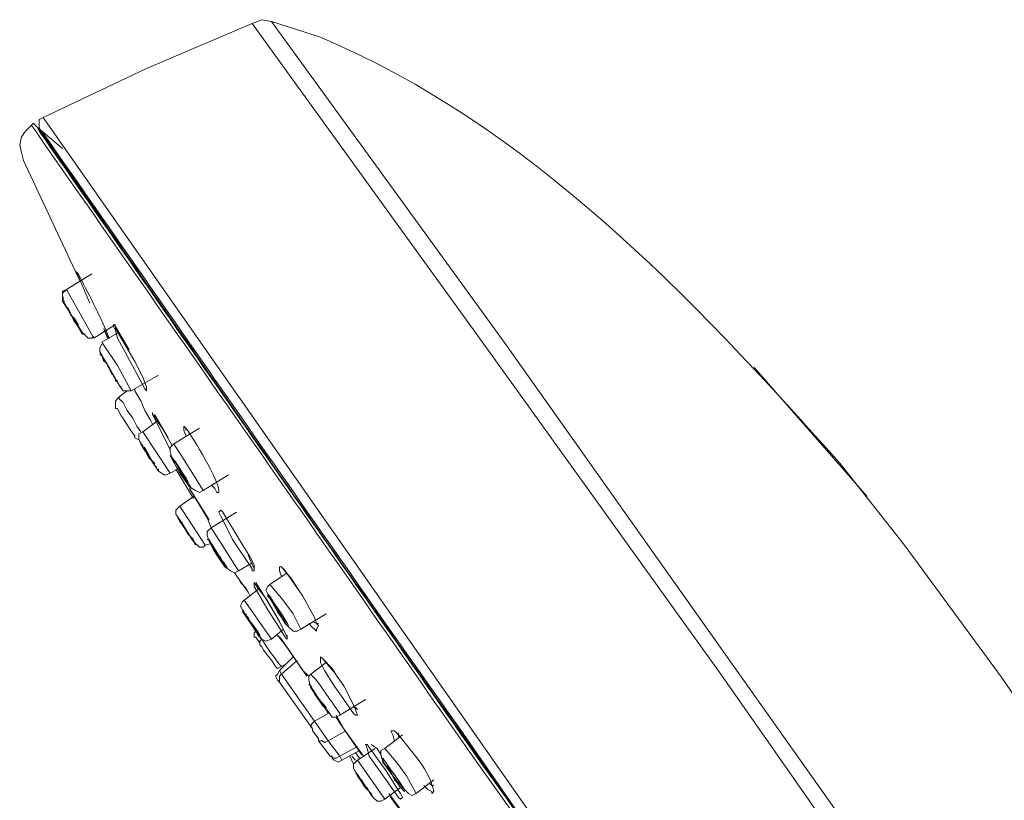
# Model space of a CAD drawing. Units: millimetres. Extents: x 0 to 2100, y 0 to 2970.
# Drawn here: x 1451 to 1515, y 1711 to 1762 of the extents above; entities that cross this region are included whole.
import ezdxf

# ---------------------------------------------------------------- set-up
doc = ezdxf.new("R2010")
doc.units = ezdxf.units.MM
doc.layers.add('繪圖線', color=7, linetype='Continuous', lineweight=13)

msp = doc.modelspace()

# ---------------------------------------------------------------- linework, layer by layer
at = {"layer": '繪圖線', "color": 0}
for points in [[(1467.432, 1761.525), (1466.796, 1761.652), (1466.161, 1761.398)], [(1466.161, 1761.398), (1459.3, 1758.476), (1452.566, 1755.299)], [(1466.161, 1761.398), (1481.408, 1740.306), (1496.655, 1719.087)], [(1497.417, 1719.723), (1482.552, 1740.687), (1467.432, 1761.525)], [(1452.566, 1755.299), (1452.312, 1755.172), (1452.312, 1754.918), (1452.312, 1754.664), (1452.439, 1754.41)], [(1452.566, 1755.299), (1484.076, 1710.32)], [(1452.057, 1754.791), (1451.93, 1754.918), (1451.803, 1754.791), (1451.422, 1754.41), (1451.168, 1754.029), (1451.041, 1753.52), (1451.168, 1753.012), (1451.295, 1752.504)], [(1452.057, 1754.791), (1452.185, 1754.664), (1453.836, 1753.266)], [(1451.295, 1752.504), (1454.98, 1744.626)], [(1455.742, 1745.134), (1454.09, 1744.118)], [(1454.853, 1745.134), (1454.98, 1744.88)], [(1454.09, 1744.118), (1453.836, 1743.864), (1453.836, 1743.737), (1453.963, 1743.229)], [(1454.09, 1744.118), (1453.836, 1743.991), (1453.836, 1743.737), (1453.836, 1743.356), (1454.345, 1742.593)], [(1455.869, 1740.941), (1454.09, 1744.118)], [(1453.963, 1743.229), (1455.107, 1741.196)], [(1455.869, 1740.941), (1457.267, 1741.831)], [(1459.173, 1737.638), (1458.029, 1739.798), (1457.394, 1740.941), (1457.267, 1741.45), (1457.14, 1741.704), (1457.14, 1741.831), (1457.267, 1741.704), (1457.267, 1741.577), (1458.537, 1739.417), (1459.046, 1738.4), (1459.3, 1737.765), (1459.3, 1737.511), (1459.3, 1737.511), (1459.173, 1737.638)], [(1455.107, 1741.323), (1455.361, 1741.069)], [(1455.234, 1741.196), (1455.488, 1740.941), (1455.742, 1740.941), (1455.869, 1741.069)], [(1457.521, 1741.323), (1456.377, 1740.687)], [(1456.505, 1741.577), (1456.759, 1740.941)], [(1457.267, 1741.704), (1458.156, 1740.179)], [(1456.377, 1740.56), (1456.25, 1740.306), (1456.25, 1740.052), (1456.632, 1739.417)], [(1458.283, 1737.511), (1457.394, 1739.163), (1456.377, 1740.687)], [(1456.632, 1739.417), (1457.521, 1737.892)], [(1506.185, 1730.65), (1502.5, 1734.843), (1498.815, 1739.036)], [(1458.283, 1737.511), (1460.062, 1738.527)], [(1457.521, 1737.892), (1457.775, 1737.511), (1458.029, 1737.511), (1458.283, 1737.511)], [(1458.029, 1737.511), (1457.521, 1737.13)], [(1458.537, 1737.638), (1458.537, 1737.511), (1458.919, 1736.876), (1459.173, 1736.24), (1459.554, 1735.605), (1459.681, 1735.351)], [(1457.521, 1737.13), (1457.267, 1736.876), (1457.267, 1736.621), (1457.267, 1736.367)], [(1458.919, 1734.843), (1458.665, 1735.224), (1458.41, 1735.732), (1458.029, 1736.24), (1457.775, 1736.749), (1457.521, 1737.003), (1457.521, 1737.13)], [(1460.825, 1733.699), (1459.681, 1735.986), (1459.681, 1736.113), (1459.681, 1735.986), (1459.808, 1735.859), (1459.935, 1735.605), (1460.316, 1735.097), (1460.952, 1733.953)], [(1460.062, 1735.605), (1459.046, 1734.843)], [(1459.808, 1735.986), (1460.697, 1734.461)], [(1459.046, 1734.843), (1458.792, 1734.716), (1458.792, 1734.334), (1459.046, 1733.826)], [(1460.825, 1732.174), (1459.046, 1734.843)], [(1462.73, 1735.097), (1461.079, 1734.08)], [(1461.841, 1735.097), (1461.841, 1734.97)], [(1458.537, 1734.461), (1458.792, 1734.334)], [(1461.079, 1734.08), (1460.825, 1733.826), (1460.825, 1733.572), (1460.952, 1733.064), (1461.46, 1732.174), (1462.095, 1731.285), (1462.476, 1731.031), (1462.73, 1730.904), (1462.985, 1731.031)], [(1462.985, 1731.031), (1462.349, 1732.047), (1461.714, 1733.064), (1461.079, 1734.08)], [(1459.046, 1733.826), (1460.062, 1732.301)], [(1460.062, 1732.429), (1460.062, 1732.301)], [(1460.062, 1732.301), (1460.443, 1732.047), (1460.57, 1732.047), (1460.825, 1732.174)], [(1460.825, 1732.174), (1461.333, 1732.429)], [(1461.206, 1732.429), (1462.349, 1730.523)], [(1462.985, 1731.031), (1464.636, 1732.047)], [(1463.493, 1728.617), (1463.239, 1729.252), (1462.095, 1731.158)], [(1462.095, 1731.158), (1463.366, 1729.125)], [(1462.349, 1730.65), (1461.46, 1730.014)], [(1461.46, 1730.014), (1461.206, 1729.76), (1461.206, 1729.506), (1461.46, 1729.125)], [(1463.112, 1727.473), (1461.46, 1730.014)], [(1465.145, 1729.633), (1463.493, 1728.617)], [(1466.161, 1725.949), (1464.89, 1727.854), (1464.382, 1728.871), (1464.128, 1729.379), (1464.001, 1729.633), (1464.128, 1729.76), (1464.255, 1729.633), (1465.399, 1727.727), (1466.034, 1726.711), (1466.288, 1726.203), (1466.288, 1725.821), (1466.161, 1725.821), (1466.161, 1725.949)], [(1461.333, 1729.252), (1461.46, 1728.998)], [(1461.46, 1729.125), (1462.349, 1727.727)], [(1463.493, 1728.617), (1463.239, 1728.363), (1463.239, 1728.109), (1463.366, 1727.727), (1463.874, 1726.838), (1464.382, 1726.076), (1464.763, 1725.821), (1465.017, 1725.694), (1465.272, 1725.821)], [(1465.272, 1725.821), (1464.382, 1727.219), (1463.493, 1728.617)], [(1462.349, 1727.727), (1462.73, 1727.346), (1462.985, 1727.346), (1463.112, 1727.473)], [(1462.349, 1727.727), (1462.476, 1727.473)], [(1463.112, 1727.473), (1463.493, 1727.6)], [(1465.907, 1726.838), (1466.288, 1725.949)], [(1465.272, 1725.821), (1466.161, 1726.33)], [(1468.067, 1725.44), (1467.94, 1725.821), (1467.94, 1726.076), (1467.94, 1726.076), (1468.067, 1726.076), (1468.575, 1725.44), (1469.465, 1724.17), (1470.227, 1722.772), (1470.354, 1722.391), (1470.481, 1722.264), (1470.354, 1722.01), (1470.354, 1721.883), (1470.227, 1722.01), (1470.1, 1722.137), (1469.846, 1722.391)], [(1468.194, 1725.949), (1468.702, 1725.313), (1469.21, 1724.551)], [(1465.017, 1725.694), (1465.272, 1725.313)], [(1465.272, 1725.313), (1465.272, 1725.313), (1465.399, 1725.059), (1465.78, 1724.678), (1466.034, 1724.17)], [(1465.272, 1725.313), (1465.272, 1725.313), (1465.907, 1724.424), (1466.034, 1724.17)], [(1468.448, 1725.694), (1467.305, 1724.932)], [(1466.669, 1724.678), (1465.653, 1723.916)], [(1468.067, 1721.883), (1467.177, 1723.28), (1466.288, 1724.805), (1466.288, 1725.059), (1466.288, 1725.059), (1466.288, 1725.059), (1466.542, 1724.678), (1467.05, 1724.043), (1467.94, 1722.518)], [(1466.415, 1725.059), (1467.177, 1723.789), (1467.94, 1722.518)], [(1467.305, 1724.932), (1467.177, 1724.805), (1467.05, 1724.551), (1467.305, 1724.043), (1467.813, 1723.153), (1468.448, 1722.264), (1468.829, 1721.883), (1469.083, 1721.883), (1469.337, 1722.01)], [(1469.337, 1722.01), (1468.829, 1723.026), (1468.067, 1724.043), (1467.305, 1724.932)], [(1465.653, 1723.916), (1465.526, 1723.789), (1465.399, 1723.534), (1465.653, 1723.026)], [(1467.432, 1721.374), (1465.653, 1723.916)], [(1465.526, 1723.153), (1465.653, 1723.026)], [(1465.653, 1723.026), (1466.415, 1721.883)], [(1469.337, 1722.01), (1470.989, 1723.026)], [(1467.432, 1721.374), (1468.194, 1722.01)], [(1467.94, 1722.518), (1468.448, 1721.501)], [(1470.1, 1722.518), (1470.354, 1722.391), (1470.354, 1722.391), (1470.481, 1722.391)], [(1466.415, 1721.883), (1466.288, 1721.756), (1466.288, 1721.501)], [(1466.288, 1721.501), (1466.415, 1721.501), (1466.669, 1721.12), (1466.669, 1720.993)], [(1466.415, 1721.883), (1466.796, 1721.374), (1467.05, 1721.247), (1467.432, 1721.374)], [(1466.415, 1721.883), (1466.415, 1721.883), (1466.542, 1721.629), (1466.796, 1721.374)], [(1466.796, 1721.374), (1466.669, 1721.247), (1466.669, 1720.993)], [(1467.813, 1721.629), (1468.067, 1721.374), (1469.21, 1719.723), (1469.719, 1718.96)], [(1467.813, 1721.629), (1468.321, 1720.993), (1469.465, 1719.341), (1469.846, 1718.96)], [(1468.448, 1721.629), (1468.448, 1721.374), (1468.448, 1721.374), (1468.321, 1721.501), (1468.067, 1721.883)], [(1468.829, 1720.231), (1467.94, 1719.341), (1467.813, 1719.087), (1467.686, 1718.96), (1467.813, 1718.706)], [(1472.768, 1716.546), (1472.133, 1717.436), (1471.497, 1718.325), (1470.862, 1719.341), (1470.608, 1719.85), (1470.608, 1720.231), (1470.608, 1720.231), (1470.735, 1720.104), (1471.497, 1719.214), (1472.133, 1718.325), (1472.641, 1717.309), (1472.895, 1716.8), (1473.022, 1716.419), (1472.895, 1716.419), (1472.768, 1716.546)], [(1470.735, 1720.104), (1471.37, 1719.469), (1471.752, 1718.833)], [(1467.686, 1719.596), (1467.813, 1719.469), (1468.067, 1719.596)], [(1468.067, 1719.087), (1467.94, 1719.341)], [(1469.083, 1719.977), (1468.067, 1719.087)], [(1468.067, 1719.596), (1468.321, 1719.723)], [(1470.989, 1719.85), (1469.973, 1719.087)], [(1497.417, 1719.723), (1504.533, 1709.685), (1508.09, 1704.603), (1509.996, 1702.189), (1512.029, 1699.901), (1511.267, 1699.012)], [(1467.94, 1718.579), (1467.94, 1718.579), (1467.813, 1718.706), (1467.813, 1718.706), (1467.813, 1718.706)], [(1468.067, 1719.087), (1467.94, 1718.96), (1467.94, 1718.706), (1467.94, 1718.579)], [(1468.067, 1719.087), (1470.227, 1716.038)], [(1469.973, 1719.087), (1469.846, 1718.96), (1469.846, 1718.706), (1469.973, 1718.198), (1470.481, 1717.436), (1471.116, 1716.673), (1471.37, 1716.292), (1471.625, 1716.292), (1471.879, 1716.419)], [(1511.267, 1699.012), (1509.361, 1701.299), (1507.455, 1703.84), (1503.77, 1708.923), (1496.655, 1719.087)], [(1470.1, 1715.53), (1467.94, 1718.579)], [(1471.879, 1716.419), (1473.53, 1717.436)], [(1472.768, 1717.054), (1473.022, 1716.8), (1473.022, 1716.8)], [(1470.227, 1716.038), (1471.116, 1716.546)], [(1471.625, 1716.419), (1472.133, 1715.53), (1473.403, 1713.751)], [(1471.625, 1716.292), (1471.879, 1715.911), (1473.276, 1713.878)], [(1470.227, 1716.038), (1470.1, 1715.911), (1469.973, 1715.784), (1470.1, 1715.53)], [(1470.227, 1716.038), (1471.116, 1714.767)], [(1472.26, 1715.403), (1471.116, 1714.767)], [(1475.945, 1715.149), (1474.801, 1714.259)], [(1475.69, 1715.276), (1475.69, 1715.276), (1475.69, 1715.149), (1475.69, 1715.021)], [(1470.481, 1714.767), (1470.735, 1714.767), (1470.862, 1714.64), (1471.116, 1714.767)], [(1471.243, 1713.751), (1470.481, 1714.767)], [(1471.116, 1714.767), (1471.879, 1713.751)], [(1471.879, 1713.751), (1473.022, 1714.386)], [(1474.166, 1714.259), (1473.022, 1713.497)], [(1475.69, 1711.083), (1475.055, 1711.972), (1474.42, 1712.861), (1473.785, 1713.751), (1473.657, 1714.259), (1473.53, 1714.513), (1473.53, 1714.513), (1473.657, 1714.513), (1474.928, 1712.734), (1475.563, 1711.718), (1475.817, 1711.337), (1475.945, 1711.083), (1475.817, 1710.956), (1475.69, 1711.083)], [(1474.547, 1713.878), (1474.293, 1714.259), (1473.912, 1714.513)], [(1474.801, 1714.259), (1474.547, 1714.132), (1474.547, 1713.878), (1474.674, 1713.37), (1475.309, 1712.48), (1475.945, 1711.718), (1476.326, 1711.337), (1476.58, 1711.21), (1476.834, 1711.337)], [(1476.834, 1711.337), (1476.199, 1712.48), (1475.563, 1713.37), (1474.801, 1714.259)], [(1471.243, 1713.751), (1471.497, 1713.624), (1471.625, 1713.624), (1471.879, 1713.751)], [(1471.37, 1713.624), (1471.37, 1713.624), (1471.37, 1713.751), (1471.243, 1713.751)], [(1471.37, 1713.624), (1471.497, 1713.497), (1471.752, 1713.37), (1472.006, 1713.497)], [(1471.879, 1713.751), (1472.006, 1713.497)], [(1472.006, 1713.497), (1473.149, 1714.132)], [(1472.514, 1713.751), (1472.768, 1713.243), (1472.768, 1713.243)], [(1472.895, 1713.497), (1472.641, 1713.751)], [(1473.149, 1713.624), (1472.895, 1714.005)], [(1473.149, 1714.132), (1473.403, 1713.751)], [(1473.022, 1713.497), (1472.768, 1713.243), (1472.768, 1712.989), (1473.022, 1712.48)], [(1474.801, 1710.956), (1473.022, 1713.497)], [(1473.022, 1712.48), (1473.276, 1712.099)], [(1473.403, 1711.845), (1473.657, 1711.591)], [(1474.801, 1710.956), (1475.817, 1711.718)], [(1476.834, 1711.337), (1477.977, 1712.226)], [(1477.723, 1711.972), (1477.85, 1711.845), (1477.977, 1711.845), (1477.977, 1711.845)], [(1474.039, 1711.083), (1474.293, 1710.829), (1474.547, 1710.829), (1474.801, 1710.956)], [(1475.055, 1711.337), (1476.834, 1708.923), (1477.596, 1707.652)], [(1475.182, 1711.21), (1475.182, 1711.083), (1476.834, 1708.796), (1477.596, 1707.652)]]:
    msp.add_lwpolyline(points, dxfattribs=at)
for points, knots in [([(1467.432, 1761.525), (1467.432, 1761.525), (1470.608, 1760.509), (1470.608, 1760.509), (1484.203, 1754.791), (1494.749, 1743.61), (1504.406, 1732.81), (1504.406, 1732.81), (1508.599, 1727.473), (1508.599, 1727.473)], [0, 0, 0, 0, 1, 1, 1, 2, 2, 2, 3, 3, 3, 3]), ([(1483.314, 1709.812), (1483.314, 1709.812), (1480.773, 1713.37), (1480.773, 1713.37), (1471.116, 1727.219), (1461.46, 1740.941), (1451.803, 1754.791), (1451.803, 1754.791), (1451.803, 1754.791), (1451.803, 1754.791)], [0, 0, 0, 0, 1, 1, 1, 2, 2, 2, 3, 3, 3, 3]), ([(1452.057, 1754.791), (1452.057, 1754.791), (1452.057, 1754.791), (1452.057, 1754.791), (1452.057, 1754.791), (1452.312, 1754.537), (1452.312, 1754.537), (1461.841, 1740.814), (1471.37, 1727.092), (1481.027, 1713.497), (1481.027, 1713.497), (1483.441, 1709.939), (1483.441, 1709.939)], [0, 0, 0, 0, 1, 1, 1, 2, 2, 2, 3, 3, 3, 4, 4, 4, 4]), ([(1452.185, 1754.664), (1452.185, 1754.664), (1452.312, 1754.41), (1452.312, 1754.41), (1461.841, 1740.687), (1471.497, 1726.965), (1481.027, 1713.37), (1481.027, 1713.37), (1483.314, 1710.193), (1483.314, 1710.193)], [0, 0, 0, 0, 1, 1, 1, 2, 2, 2, 3, 3, 3, 3]), ([(1483.568, 1709.939), (1483.568, 1709.939), (1480.137, 1714.894), (1480.137, 1714.894), (1470.862, 1727.981), (1461.714, 1741.196), (1452.566, 1754.283), (1452.566, 1754.283), (1452.439, 1754.41), (1452.439, 1754.41)], [0, 0, 0, 0, 1, 1, 1, 2, 2, 2, 3, 3, 3, 3]), ([(1455.615, 1743.229), (1455.615, 1743.229), (1454.853, 1745.007), (1454.853, 1745.007), (1454.853, 1745.007), (1454.726, 1745.261), (1454.726, 1745.261), (1454.726, 1745.261), (1454.853, 1745.134), (1454.853, 1745.134), (1455.488, 1743.864), (1456.25, 1742.466), (1456.759, 1741.196), (1456.759, 1741.196), (1456.886, 1740.941), (1456.886, 1740.941), (1456.886, 1740.941), (1456.886, 1740.941), (1456.886, 1740.941), (1456.886, 1740.941), (1456.759, 1741.069), (1456.759, 1741.069), (1456.759, 1741.069), (1456.632, 1741.323), (1456.632, 1741.323), (1456.632, 1741.323), (1456.505, 1741.45), (1456.505, 1741.45)], [0, 0, 0, 0, 1, 1, 1, 2, 2, 2, 3, 3, 3, 4, 4, 4, 5, 5, 5, 6, 6, 6, 7, 7, 7, 8, 8, 8, 9, 9, 9, 9]), ([(1455.107, 1741.196), (1455.107, 1741.196), (1455.234, 1741.196), (1455.234, 1741.196), (1455.234, 1741.196), (1455.107, 1741.323), (1455.107, 1741.323), (1454.726, 1741.958), (1454.217, 1742.72), (1453.836, 1743.356), (1453.836, 1743.356), (1453.836, 1743.356), (1453.836, 1743.356), (1453.836, 1743.356), (1453.963, 1743.229), (1453.963, 1743.229), (1453.963, 1743.229), (1453.963, 1743.229), (1453.963, 1743.229)], [0, 0, 0, 0, 1, 1, 1, 2, 2, 2, 3, 3, 3, 4, 4, 4, 5, 5, 5, 6, 6, 6, 6]), ([(1454.853, 1741.831), (1454.853, 1741.831), (1454.853, 1741.704), (1454.853, 1741.704), (1454.853, 1741.704), (1454.853, 1741.704), (1454.853, 1741.704), (1454.599, 1741.958), (1454.345, 1742.466), (1454.217, 1742.847), (1454.217, 1742.847), (1454.09, 1742.974), (1454.09, 1742.974), (1454.09, 1742.974), (1454.217, 1742.847), (1454.217, 1742.847), (1454.217, 1742.847), (1454.217, 1742.72), (1454.217, 1742.72), (1454.217, 1742.72), (1454.345, 1742.466), (1454.345, 1742.466), (1454.345, 1742.466), (1454.599, 1742.212), (1454.599, 1742.212), (1454.599, 1742.212), (1454.853, 1741.831), (1454.853, 1741.831)], [0, 0, 0, 0, 1, 1, 1, 2, 2, 2, 3, 3, 3, 4, 4, 4, 5, 5, 5, 6, 6, 6, 7, 7, 7, 8, 8, 8, 9, 9, 9, 9]), ([(1457.521, 1737.892), (1457.521, 1737.892), (1457.648, 1737.765), (1457.648, 1737.765), (1457.648, 1737.765), (1457.521, 1737.892), (1457.521, 1737.892), (1457.14, 1738.527), (1456.759, 1739.163), (1456.377, 1739.798), (1456.377, 1739.798), (1456.25, 1739.925), (1456.25, 1739.925), (1456.25, 1739.925), (1456.377, 1739.798), (1456.377, 1739.798), (1456.377, 1739.798), (1456.505, 1739.417), (1456.505, 1739.417), (1456.505, 1739.417), (1456.632, 1739.417), (1456.632, 1739.417)], [0, 0, 0, 0, 1, 1, 1, 2, 2, 2, 3, 3, 3, 4, 4, 4, 5, 5, 5, 6, 6, 6, 7, 7, 7, 7]), ([(1457.14, 1738.527), (1457.14, 1738.527), (1457.267, 1738.273), (1457.267, 1738.273), (1457.267, 1738.273), (1457.267, 1738.146), (1457.267, 1738.146), (1457.267, 1738.146), (1457.394, 1738.146), (1457.394, 1738.146), (1457.394, 1738.146), (1457.267, 1738.273), (1457.267, 1738.273), (1457.013, 1738.654), (1456.886, 1739.036), (1456.632, 1739.417), (1456.632, 1739.417), (1456.632, 1739.417), (1456.632, 1739.417), (1456.632, 1739.417), (1456.505, 1739.417), (1456.505, 1739.417), (1456.505, 1739.417), (1456.632, 1739.417), (1456.632, 1739.417), (1456.632, 1739.417), (1456.759, 1739.163), (1456.759, 1739.163), (1456.759, 1739.163), (1456.886, 1738.909), (1456.886, 1738.909), (1456.886, 1738.909), (1457.013, 1738.654), (1457.013, 1738.654), (1457.013, 1738.654), (1457.14, 1738.527), (1457.14, 1738.527)], [0, 0, 0, 0, 1, 1, 1, 2, 2, 2, 3, 3, 3, 4, 4, 4, 5, 5, 5, 6, 6, 6, 7, 7, 7, 8, 8, 8, 9, 9, 9, 10, 10, 10, 11, 11, 11, 12, 12, 12, 12]), ([(1458.537, 1734.461), (1458.537, 1734.461), (1458.537, 1734.589), (1458.537, 1734.589), (1458.156, 1735.097), (1457.648, 1735.859), (1457.394, 1736.367), (1457.394, 1736.367), (1457.267, 1736.367), (1457.267, 1736.367)], [0, 0, 0, 0, 1, 1, 1, 2, 2, 2, 3, 3, 3, 3]), ([(1461.841, 1734.589), (1461.841, 1734.589), (1461.714, 1734.97), (1461.714, 1734.97), (1461.714, 1734.97), (1461.714, 1735.224), (1461.714, 1735.224), (1461.714, 1735.224), (1461.841, 1735.097), (1461.841, 1735.097), (1462.349, 1734.461), (1464.001, 1731.666), (1464.001, 1731.031), (1464.001, 1731.031), (1464.001, 1730.904), (1464.001, 1730.904), (1464.001, 1730.904), (1463.874, 1730.904), (1463.874, 1730.904), (1463.874, 1730.904), (1463.747, 1731.158), (1463.747, 1731.158), (1463.747, 1731.158), (1463.493, 1731.412), (1463.493, 1731.412)], [0, 0, 0, 0, 1, 1, 1, 2, 2, 2, 3, 3, 3, 4, 4, 4, 5, 5, 5, 6, 6, 6, 7, 7, 7, 8, 8, 8, 8]), ([(1460.062, 1732.301), (1460.062, 1732.301), (1460.062, 1732.301), (1460.062, 1732.301), (1460.062, 1732.301), (1460.062, 1732.301), (1460.062, 1732.301), (1459.681, 1732.937), (1459.3, 1733.445), (1458.919, 1734.08), (1458.919, 1734.08), (1458.919, 1734.207), (1458.919, 1734.207), (1458.919, 1734.207), (1458.919, 1734.08), (1458.919, 1734.08), (1458.919, 1734.08), (1459.046, 1733.953), (1459.046, 1733.953), (1459.046, 1733.953), (1459.046, 1733.826), (1459.046, 1733.826)], [0, 0, 0, 0, 1, 1, 1, 2, 2, 2, 3, 3, 3, 4, 4, 4, 5, 5, 5, 6, 6, 6, 7, 7, 7, 7]), ([(1459.808, 1732.81), (1459.808, 1732.81), (1459.808, 1732.683), (1459.808, 1732.683), (1459.808, 1732.683), (1459.935, 1732.556), (1459.935, 1732.556), (1459.935, 1732.556), (1459.808, 1732.683), (1459.808, 1732.683), (1459.554, 1733.064), (1459.427, 1733.445), (1459.173, 1733.826), (1459.173, 1733.826), (1459.046, 1733.826), (1459.046, 1733.826), (1459.046, 1733.826), (1459.173, 1733.826), (1459.173, 1733.826), (1459.173, 1733.826), (1459.173, 1733.699), (1459.173, 1733.699), (1459.173, 1733.699), (1459.3, 1733.445), (1459.3, 1733.445), (1459.3, 1733.445), (1459.427, 1733.191), (1459.427, 1733.191), (1459.427, 1733.191), (1459.681, 1732.937), (1459.681, 1732.937), (1459.681, 1732.937), (1459.808, 1732.81), (1459.808, 1732.81)], [0, 0, 0, 0, 1, 1, 1, 2, 2, 2, 3, 3, 3, 4, 4, 4, 5, 5, 5, 6, 6, 6, 7, 7, 7, 8, 8, 8, 9, 9, 9, 10, 10, 10, 11, 11, 11, 11]), ([(1461.714, 1731.92), (1461.714, 1731.92), (1461.968, 1731.539), (1461.968, 1731.539), (1461.968, 1731.539), (1462.095, 1731.285), (1462.095, 1731.285), (1462.095, 1731.285), (1462.222, 1731.158), (1462.222, 1731.158), (1462.222, 1731.158), (1462.222, 1731.158), (1462.222, 1731.158), (1462.222, 1731.158), (1462.095, 1731.412), (1462.095, 1731.412), (1461.841, 1731.92), (1461.333, 1732.683), (1460.952, 1733.191), (1460.952, 1733.191), (1460.825, 1733.318), (1460.825, 1733.318), (1460.825, 1733.318), (1460.825, 1733.318), (1460.825, 1733.318), (1460.825, 1733.318), (1460.952, 1733.064), (1460.952, 1733.064), (1460.952, 1733.064), (1461.206, 1732.81), (1461.206, 1732.81), (1461.206, 1732.81), (1461.714, 1731.92), (1461.714, 1731.92)], [0, 0, 0, 0, 1, 1, 1, 2, 2, 2, 3, 3, 3, 4, 4, 4, 5, 5, 5, 6, 6, 6, 7, 7, 7, 8, 8, 8, 9, 9, 9, 10, 10, 10, 11, 11, 11, 11]), ([(1461.587, 1732.047), (1461.587, 1732.047), (1461.714, 1731.92), (1461.714, 1731.92), (1461.714, 1731.92), (1461.841, 1731.666), (1461.841, 1731.666), (1461.841, 1731.666), (1461.968, 1731.666), (1461.968, 1731.666), (1461.968, 1731.666), (1461.841, 1731.793), (1461.841, 1731.793), (1461.587, 1732.301), (1461.46, 1732.429), (1461.206, 1732.81), (1461.206, 1732.81), (1461.206, 1732.937), (1461.206, 1732.937), (1461.206, 1732.937), (1461.206, 1732.81), (1461.206, 1732.81), (1461.206, 1732.81), (1461.206, 1732.81), (1461.206, 1732.81), (1461.206, 1732.81), (1461.46, 1732.301), (1461.46, 1732.301), (1461.46, 1732.301), (1461.587, 1732.047), (1461.587, 1732.047)], [0, 0, 0, 0, 1, 1, 1, 2, 2, 2, 3, 3, 3, 4, 4, 4, 5, 5, 5, 6, 6, 6, 7, 7, 7, 8, 8, 8, 9, 9, 9, 10, 10, 10, 10]), ([(1462.349, 1727.727), (1462.349, 1727.727), (1462.476, 1727.6), (1462.476, 1727.6), (1462.476, 1727.6), (1462.476, 1727.6), (1462.476, 1727.6), (1462.095, 1728.109), (1461.714, 1728.617), (1461.333, 1729.252), (1461.333, 1729.252), (1461.333, 1729.252), (1461.333, 1729.252), (1461.333, 1729.252), (1461.333, 1729.252), (1461.333, 1729.252), (1461.333, 1729.252), (1461.46, 1729.125), (1461.46, 1729.125)], [0, 0, 0, 0, 1, 1, 1, 2, 2, 2, 3, 3, 3, 4, 4, 4, 5, 5, 5, 6, 6, 6, 6]), ([(1462.095, 1728.109), (1462.095, 1728.109), (1462.222, 1727.854), (1462.222, 1727.854), (1462.222, 1727.854), (1462.349, 1727.854), (1462.349, 1727.854), (1462.349, 1727.854), (1462.222, 1727.981), (1462.222, 1727.981), (1461.841, 1728.363), (1461.841, 1728.49), (1461.587, 1728.998), (1461.587, 1728.998), (1461.46, 1728.998), (1461.46, 1728.998), (1461.46, 1728.998), (1461.587, 1728.871), (1461.587, 1728.871), (1461.587, 1728.871), (1461.714, 1728.744), (1461.714, 1728.744), (1461.714, 1728.744), (1461.841, 1728.49), (1461.841, 1728.49), (1461.841, 1728.49), (1461.968, 1728.236), (1461.968, 1728.236), (1461.968, 1728.236), (1462.095, 1728.109), (1462.095, 1728.109)], [0, 0, 0, 0, 1, 1, 1, 2, 2, 2, 3, 3, 3, 4, 4, 4, 5, 5, 5, 6, 6, 6, 7, 7, 7, 8, 8, 8, 9, 9, 9, 10, 10, 10, 10]), ([(1464.128, 1726.584), (1464.128, 1726.584), (1464.382, 1726.203), (1464.382, 1726.203), (1464.382, 1726.203), (1464.509, 1726.076), (1464.509, 1726.076), (1464.509, 1726.076), (1464.509, 1725.949), (1464.509, 1725.949), (1464.509, 1725.949), (1464.509, 1726.076), (1464.509, 1726.076), (1464.128, 1726.584), (1463.747, 1727.219), (1463.366, 1727.854), (1463.366, 1727.854), (1463.239, 1727.854), (1463.239, 1727.854), (1463.239, 1727.854), (1463.366, 1727.854), (1463.366, 1727.854), (1463.366, 1727.854), (1463.493, 1727.6), (1463.493, 1727.6), (1463.493, 1727.6), (1463.62, 1727.219), (1463.62, 1727.219), (1463.62, 1727.219), (1463.874, 1726.838), (1463.874, 1726.838), (1463.874, 1726.838), (1464.128, 1726.584), (1464.128, 1726.584)], [0, 0, 0, 0, 1, 1, 1, 2, 2, 2, 3, 3, 3, 4, 4, 4, 5, 5, 5, 6, 6, 6, 7, 7, 7, 8, 8, 8, 9, 9, 9, 10, 10, 10, 11, 11, 11, 11]), ([(1464.001, 1726.711), (1464.001, 1726.711), (1464.128, 1726.457), (1464.128, 1726.457), (1464.128, 1726.457), (1464.255, 1726.33), (1464.255, 1726.33), (1464.255, 1726.33), (1464.382, 1726.33), (1464.382, 1726.33), (1464.382, 1726.33), (1464.255, 1726.33), (1464.255, 1726.33), (1464.001, 1726.711), (1463.747, 1727.092), (1463.493, 1727.473), (1463.493, 1727.473), (1463.493, 1727.6), (1463.493, 1727.6), (1463.493, 1727.6), (1463.493, 1727.473), (1463.493, 1727.473), (1463.493, 1727.473), (1463.62, 1727.346), (1463.62, 1727.346), (1463.62, 1727.346), (1463.874, 1726.965), (1463.874, 1726.965), (1463.874, 1726.965), (1464.001, 1726.711), (1464.001, 1726.711)], [0, 0, 0, 0, 1, 1, 1, 2, 2, 2, 3, 3, 3, 4, 4, 4, 5, 5, 5, 6, 6, 6, 7, 7, 7, 8, 8, 8, 9, 9, 9, 10, 10, 10, 10]), ([(1547.352, 1651.238), (1547.352, 1651.238), (1544.048, 1661.403), (1544.048, 1661.403), (1536.933, 1681.351), (1527.022, 1701.426), (1514.952, 1718.833), (1514.952, 1718.833), (1508.599, 1727.473), (1508.599, 1727.473)], [0, 0, 0, 0, 1, 1, 1, 2, 2, 2, 3, 3, 3, 3]), ([(1467.813, 1723.28), (1467.813, 1723.28), (1468.067, 1722.772), (1468.067, 1722.772), (1468.067, 1722.772), (1468.321, 1722.391), (1468.321, 1722.391), (1468.321, 1722.391), (1468.448, 1722.264), (1468.448, 1722.264), (1468.448, 1722.264), (1468.575, 1722.137), (1468.575, 1722.137), (1468.575, 1722.137), (1468.575, 1722.137), (1468.575, 1722.137), (1468.321, 1722.772), (1467.686, 1723.534), (1467.305, 1724.17), (1467.305, 1724.17), (1467.177, 1724.297), (1467.177, 1724.297), (1467.177, 1724.297), (1467.177, 1724.17), (1467.177, 1724.17), (1467.177, 1724.17), (1467.305, 1724.043), (1467.305, 1724.043), (1467.305, 1724.043), (1467.559, 1723.661), (1467.559, 1723.661), (1467.559, 1723.661), (1467.813, 1723.28), (1467.813, 1723.28)], [0, 0, 0, 0, 1, 1, 1, 2, 2, 2, 3, 3, 3, 4, 4, 4, 5, 5, 5, 6, 6, 6, 7, 7, 7, 8, 8, 8, 9, 9, 9, 10, 10, 10, 11, 11, 11, 11]), ([(1466.415, 1721.883), (1466.415, 1721.883), (1466.669, 1721.501), (1466.669, 1721.501), (1466.669, 1721.501), (1466.669, 1721.501), (1466.669, 1721.501), (1466.669, 1721.501), (1466.669, 1721.629), (1466.669, 1721.629), (1466.288, 1722.264), (1466.034, 1722.518), (1465.653, 1723.026), (1465.653, 1723.026), (1465.526, 1723.28), (1465.526, 1723.28), (1465.526, 1723.28), (1465.526, 1723.28), (1465.526, 1723.28), (1465.526, 1723.28), (1465.653, 1723.153), (1465.653, 1723.153), (1465.653, 1723.153), (1465.653, 1723.026), (1465.653, 1723.026)], [0, 0, 0, 0, 1, 1, 1, 2, 2, 2, 3, 3, 3, 4, 4, 4, 5, 5, 5, 6, 6, 6, 7, 7, 7, 8, 8, 8, 8]), ([(1467.813, 1723.28), (1467.813, 1723.28), (1467.94, 1723.026), (1467.94, 1723.026), (1467.94, 1723.026), (1468.194, 1722.772), (1468.194, 1722.772), (1468.194, 1722.772), (1468.194, 1722.645), (1468.194, 1722.645), (1468.194, 1722.645), (1468.321, 1722.518), (1468.321, 1722.518), (1468.321, 1722.518), (1468.321, 1722.645), (1468.321, 1722.645), (1468.067, 1723.026), (1467.813, 1723.28), (1467.559, 1723.789), (1467.559, 1723.789), (1467.432, 1723.789), (1467.432, 1723.789), (1467.432, 1723.789), (1467.559, 1723.789), (1467.559, 1723.789), (1467.559, 1723.789), (1467.559, 1723.661), (1467.559, 1723.661), (1467.559, 1723.661), (1467.813, 1723.28), (1467.813, 1723.28)], [0, 0, 0, 0, 1, 1, 1, 2, 2, 2, 3, 3, 3, 4, 4, 4, 5, 5, 5, 6, 6, 6, 7, 7, 7, 8, 8, 8, 9, 9, 9, 10, 10, 10, 10]), ([(1466.161, 1722.264), (1466.161, 1722.264), (1466.288, 1722.01), (1466.288, 1722.01), (1466.288, 1722.01), (1466.415, 1721.883), (1466.415, 1721.883), (1466.415, 1721.883), (1466.542, 1721.756), (1466.542, 1721.756), (1466.542, 1721.756), (1466.542, 1721.756), (1466.542, 1721.756), (1466.542, 1721.756), (1466.542, 1721.883), (1466.542, 1721.883), (1466.288, 1722.137), (1466.034, 1722.518), (1465.78, 1722.899), (1465.78, 1722.899), (1465.78, 1723.026), (1465.78, 1723.026), (1465.78, 1723.026), (1465.653, 1723.026), (1465.653, 1723.026), (1465.653, 1723.026), (1465.78, 1722.899), (1465.78, 1722.899), (1465.78, 1722.899), (1465.907, 1722.772), (1465.907, 1722.772), (1465.907, 1722.772), (1466.034, 1722.518), (1466.034, 1722.518), (1466.034, 1722.518), (1466.161, 1722.264), (1466.161, 1722.264)], [0, 0, 0, 0, 1, 1, 1, 2, 2, 2, 3, 3, 3, 4, 4, 4, 5, 5, 5, 6, 6, 6, 7, 7, 7, 8, 8, 8, 9, 9, 9, 10, 10, 10, 11, 11, 11, 12, 12, 12, 12]), ([(1466.796, 1721.374), (1466.796, 1721.374), (1466.796, 1721.374), (1466.796, 1721.374), (1467.177, 1720.739), (1467.559, 1720.231), (1467.94, 1719.723), (1467.94, 1719.723), (1468.067, 1719.596), (1468.067, 1719.596)], [0, 0, 0, 0, 1, 1, 1, 2, 2, 2, 3, 3, 3, 3]), ([(1466.669, 1720.993), (1466.669, 1720.993), (1466.669, 1720.993), (1466.669, 1720.993), (1466.669, 1720.993), (1466.796, 1720.866), (1466.796, 1720.866), (1467.05, 1720.358), (1467.432, 1720.104), (1467.686, 1719.596), (1467.686, 1719.596), (1467.686, 1719.596), (1467.686, 1719.596)], [0, 0, 0, 0, 1, 1, 1, 2, 2, 2, 3, 3, 3, 4, 4, 4, 4]), ([(1471.879, 1716.419), (1471.879, 1716.419), (1471.879, 1716.546), (1471.879, 1716.546), (1471.37, 1717.181), (1470.608, 1718.452), (1470.1, 1718.96), (1470.1, 1718.96), (1469.973, 1719.087), (1469.973, 1719.087)], [0, 0, 0, 0, 1, 1, 1, 2, 2, 2, 3, 3, 3, 3]), ([(1470.481, 1717.436), (1470.481, 1717.436), (1470.735, 1717.054), (1470.735, 1717.054), (1470.735, 1717.054), (1470.989, 1716.8), (1470.989, 1716.8), (1470.989, 1716.8), (1471.116, 1716.546), (1471.116, 1716.546), (1471.116, 1716.546), (1471.116, 1716.546), (1471.116, 1716.546), (1471.116, 1716.546), (1471.116, 1716.546), (1471.116, 1716.546), (1470.735, 1717.181), (1470.354, 1717.69), (1469.973, 1718.325), (1469.973, 1718.325), (1469.846, 1718.452), (1469.846, 1718.452), (1469.846, 1718.452), (1469.973, 1718.325), (1469.973, 1718.325), (1469.973, 1718.325), (1470.1, 1718.071), (1470.1, 1718.071), (1470.1, 1718.071), (1470.227, 1717.817), (1470.227, 1717.817), (1470.227, 1717.817), (1470.481, 1717.436), (1470.481, 1717.436)], [0, 0, 0, 0, 1, 1, 1, 2, 2, 2, 3, 3, 3, 4, 4, 4, 5, 5, 5, 6, 6, 6, 7, 7, 7, 8, 8, 8, 9, 9, 9, 10, 10, 10, 11, 11, 11, 11]), ([(1470.481, 1717.436), (1470.481, 1717.436), (1470.735, 1717.181), (1470.735, 1717.181), (1470.735, 1717.181), (1470.862, 1717.054), (1470.862, 1717.054), (1470.862, 1717.054), (1470.862, 1716.927), (1470.862, 1716.927), (1470.862, 1716.927), (1470.989, 1716.8), (1470.989, 1716.8), (1470.989, 1716.8), (1470.989, 1716.927), (1470.989, 1716.927), (1470.735, 1717.181), (1470.354, 1717.69), (1470.1, 1718.071), (1470.1, 1718.071), (1470.1, 1718.071), (1470.1, 1718.071), (1470.1, 1718.071), (1470.1, 1718.071), (1470.1, 1718.071), (1470.1, 1718.071), (1470.227, 1717.944), (1470.227, 1717.944), (1470.227, 1717.944), (1470.354, 1717.69), (1470.354, 1717.69), (1470.354, 1717.69), (1470.481, 1717.436), (1470.481, 1717.436)], [0, 0, 0, 0, 1, 1, 1, 2, 2, 2, 3, 3, 3, 4, 4, 4, 5, 5, 5, 6, 6, 6, 7, 7, 7, 8, 8, 8, 9, 9, 9, 10, 10, 10, 11, 11, 11, 11]), ([(1470.481, 1714.767), (1470.481, 1714.767), (1470.481, 1714.894), (1470.481, 1714.894), (1470.354, 1715.021), (1470.227, 1715.276), (1470.1, 1715.403), (1470.1, 1715.403), (1470.1, 1715.53), (1470.1, 1715.53)], [0, 0, 0, 0, 1, 1, 1, 2, 2, 2, 3, 3, 3, 3]), ([(1475.436, 1714.767), (1475.436, 1714.767), (1475.309, 1715.149), (1475.309, 1715.149), (1475.309, 1715.149), (1475.182, 1715.403), (1475.182, 1715.403), (1475.182, 1715.403), (1475.436, 1715.403), (1475.436, 1715.403), (1475.436, 1715.403), (1475.69, 1715.149), (1475.69, 1715.149), (1476.58, 1714.005), (1477.723, 1712.861), (1477.977, 1711.464), (1477.977, 1711.464), (1477.85, 1711.337), (1477.85, 1711.337), (1477.85, 1711.337), (1477.85, 1711.464), (1477.85, 1711.464), (1477.85, 1711.464), (1477.596, 1711.591), (1477.596, 1711.591), (1477.596, 1711.591), (1477.342, 1711.845), (1477.342, 1711.845)], [0, 0, 0, 0, 1, 1, 1, 2, 2, 2, 3, 3, 3, 4, 4, 4, 5, 5, 5, 6, 6, 6, 7, 7, 7, 8, 8, 8, 9, 9, 9, 9]), ([(1475.055, 1712.861), (1475.055, 1712.861), (1475.309, 1712.48), (1475.309, 1712.48), (1475.309, 1712.48), (1475.563, 1712.099), (1475.563, 1712.099), (1475.563, 1712.099), (1475.817, 1711.718), (1475.817, 1711.718), (1475.817, 1711.718), (1475.945, 1711.591), (1475.945, 1711.591), (1475.945, 1711.591), (1476.072, 1711.464), (1476.072, 1711.464), (1476.072, 1711.464), (1476.072, 1711.591), (1476.072, 1711.591), (1475.69, 1712.226), (1475.182, 1712.861), (1474.674, 1713.624), (1474.674, 1713.624), (1474.674, 1713.624), (1474.674, 1713.624), (1474.674, 1713.624), (1474.674, 1713.497), (1474.674, 1713.497), (1474.674, 1713.497), (1474.801, 1713.243), (1474.801, 1713.243), (1474.801, 1713.243), (1475.055, 1712.861), (1475.055, 1712.861)], [0, 0, 0, 0, 1, 1, 1, 2, 2, 2, 3, 3, 3, 4, 4, 4, 5, 5, 5, 6, 6, 6, 7, 7, 7, 8, 8, 8, 9, 9, 9, 10, 10, 10, 11, 11, 11, 11]), ([(1475.182, 1712.734), (1475.182, 1712.734), (1475.436, 1712.226), (1475.436, 1712.226), (1475.436, 1712.226), (1475.563, 1712.099), (1475.563, 1712.099), (1475.563, 1712.099), (1475.817, 1711.972), (1475.817, 1711.972), (1475.817, 1711.972), (1475.817, 1711.972), (1475.817, 1711.972), (1475.69, 1712.226), (1475.182, 1712.861), (1474.928, 1713.116), (1474.928, 1713.116), (1474.928, 1713.116), (1474.928, 1713.116), (1474.928, 1713.116), (1474.928, 1713.116), (1474.928, 1713.116), (1474.928, 1713.116), (1475.055, 1712.989), (1475.055, 1712.989), (1475.055, 1712.989), (1475.182, 1712.734), (1475.182, 1712.734)], [0, 0, 0, 0, 1, 1, 1, 2, 2, 2, 3, 3, 3, 4, 4, 4, 5, 5, 5, 6, 6, 6, 7, 7, 7, 8, 8, 8, 9, 9, 9, 9]), ([(1473.276, 1712.226), (1473.276, 1712.226), (1473.657, 1711.591), (1473.657, 1711.591), (1473.657, 1711.591), (1473.912, 1711.337), (1473.912, 1711.337), (1473.912, 1711.337), (1474.039, 1711.083), (1474.039, 1711.083), (1474.039, 1711.083), (1474.039, 1711.083), (1474.039, 1711.083), (1474.039, 1711.083), (1474.039, 1711.083), (1474.039, 1711.083), (1473.657, 1711.591), (1473.276, 1712.226), (1472.895, 1712.734), (1472.895, 1712.734), (1472.895, 1712.734), (1472.895, 1712.734), (1472.895, 1712.734), (1472.895, 1712.734), (1472.895, 1712.734), (1472.895, 1712.734), (1473.022, 1712.48), (1473.022, 1712.48), (1473.022, 1712.48), (1473.276, 1712.226), (1473.276, 1712.226)], [0, 0, 0, 0, 1, 1, 1, 2, 2, 2, 3, 3, 3, 4, 4, 4, 5, 5, 5, 6, 6, 6, 7, 7, 7, 8, 8, 8, 9, 9, 9, 10, 10, 10, 10]), ([(1473.276, 1712.099), (1473.276, 1712.099), (1473.403, 1711.845), (1473.403, 1711.845), (1473.403, 1711.845), (1473.657, 1711.718), (1473.657, 1711.718), (1473.657, 1711.718), (1473.785, 1711.464), (1473.785, 1711.464), (1473.785, 1711.464), (1473.912, 1711.337), (1473.912, 1711.337), (1473.912, 1711.337), (1473.912, 1711.337), (1473.912, 1711.337), (1473.912, 1711.337), (1473.912, 1711.337), (1473.912, 1711.337), (1473.53, 1711.718), (1473.403, 1711.972), (1473.022, 1712.48), (1473.022, 1712.48), (1473.022, 1712.48), (1473.022, 1712.48), (1473.022, 1712.48), (1473.022, 1712.48), (1473.022, 1712.48), (1473.022, 1712.48), (1473.149, 1712.353), (1473.149, 1712.353), (1473.149, 1712.353), (1473.276, 1712.099), (1473.276, 1712.099)], [0, 0, 0, 0, 1, 1, 1, 2, 2, 2, 3, 3, 3, 4, 4, 4, 5, 5, 5, 6, 6, 6, 7, 7, 7, 8, 8, 8, 9, 9, 9, 10, 10, 10, 11, 11, 11, 11])]:
    msp.add_open_spline(points, degree=3, knots=knots, dxfattribs=at)

doc.saveas('drawing.dxf')
